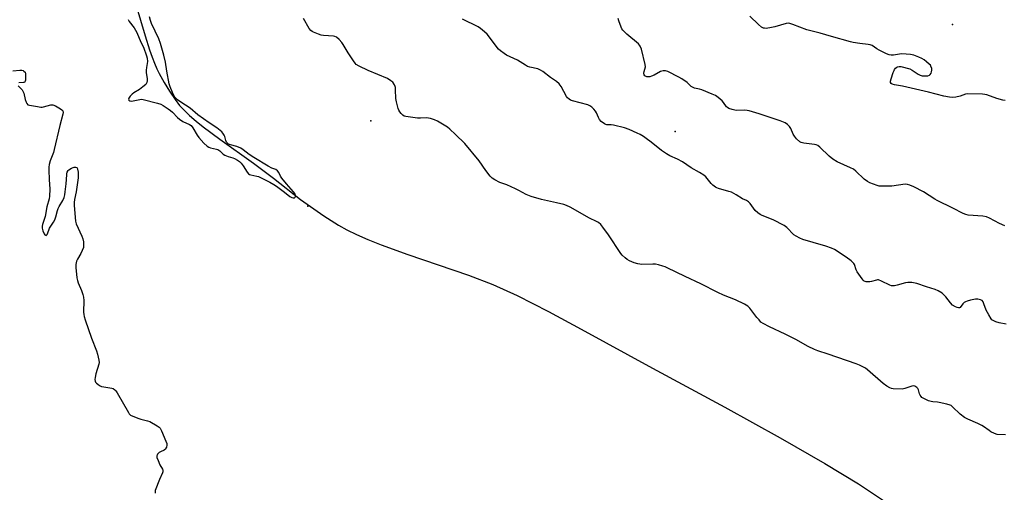
# Model space of a CAD drawing. Units: inches. Extents: x 1195767 to 1201767, y 505459 to 509459.
# Drawn here: x 1196240 to 1196739, y 508890 to 509129 of the extents above; entities that cross this region are included whole.
import ezdxf

# ---------------------------------------------------------------- set-up
doc = ezdxf.new("R2010")
doc.units = ezdxf.units.IN
doc.header["$MEASUREMENT"] = 0
for name, color, linetype in [('CNTRL-Analytical Point', 7, 'Continuous'), ('ELEV-Spot Elevation', 7, 'Continuous'), ('HYDRO-Single Line Stream', 4, 'Continuous'), ('Undefined', 1, 'Continuous')]:
    doc.layers.add(name, color=color, linetype=linetype)

msp = doc.modelspace()

# ---------------------------------------------------------------- linework, layer by layer
at = {"layer": 'CNTRL-Analytical Point'}
msp.add_point((1196572.36, 509072.55, 206), dxfattribs=at)
at = {"layer": 'ELEV-Spot Elevation'}
for p in [(1196712.69, 509126.86, 210.2), (1196418.18, 509078.02, 203.38), (1196386.25, 509034.7, 202.15)]:
    msp.add_point(p, dxfattribs=at)
at = {"layer": 'HYDRO-Single Line Stream'}
msp.add_lwpolyline([(1196299.25, 509136.85), (1196303.86, 509121.11), (1196306.14, 509113.88), (1196307.44, 509110.16), (1196308.59, 509107.14), (1196309.78, 509104.36), (1196311, 509101.86), (1196313.53, 509097.38), (1196316.26, 509092.92), (1196319.08, 509088.72), (1196321.32, 509085.79), (1196323.4, 509083.52), (1196326.32, 509080.73), (1196329.66, 509077.85), (1196333.33, 509074.92), (1196341.79, 509068.62), (1196358.84, 509056.54), (1196368.92, 509048.84), (1196382.51, 509038.05), (1196394.33, 509029.86), (1196401.79, 509025.03), (1196406.01, 509022.68), (1196410.99, 509020.24), (1196416.72, 509017.72), (1196423.49, 509015.02), (1196436.93, 509010.14), (1196467.58, 508999.73), (1196479.98, 508995), (1196492.3, 508989.34), (1196508.1, 508981.31), (1196524.73, 508972.39), (1196560.8, 508952.55), (1196597.4, 508932.76), (1196625.46, 508917.22), (1196648.13, 508904.2), (1196665.1, 508893.85), (1196680.32, 508883.71)], dxfattribs=at)
at = {"layer": 'Undefined'}
for points, elevation in [([(1196295.25, 509129.31), (1196295.83, 509128.32), (1196298.29, 509125.02), (1196299.63, 509122.77), (1196301.72, 509117.91), (1196303, 509115.28), (1196304.51, 509110.95), (1196304.86, 509109.64), (1196305.06, 509108.05), (1196304.99, 509107.01), (1196304.55, 509104.91), (1196304.39, 509103.55), (1196304.45, 509102.42), (1196304.93, 509099.26), (1196304.91, 509098.17), (1196304.74, 509097.4), (1196304.15, 509096.43), (1196302.7, 509095.11), (1196301.03, 509093.89), (1196298.13, 509092.2), (1196297.25, 509091.46), (1196296.31, 509090.39), (1196295.69, 509089.5), (1196295.51, 509088.87), (1196295.66, 509088.48), (1196296.21, 509088.07), (1196296.87, 509087.99), (1196297.87, 509088.11), (1196301.12, 509088.79), (1196301.98, 509088.85), (1196302.83, 509088.77), (1196310.15, 509086.98), (1196311.8, 509086.34), (1196313.09, 509085.64), (1196315.57, 509084.1), (1196316.71, 509083.26), (1196317.71, 509082.31), (1196320.19, 509079.65), (1196321.27, 509078.73), (1196322.99, 509077.67), (1196326.31, 509076.14), (1196327.21, 509075.55), (1196328.08, 509074.44), (1196330.24, 509070.67), (1196331.04, 509069.48), (1196333.55, 509066.56), (1196335.34, 509065.06), (1196336.07, 509064.61), (1196337.04, 509064.23), (1196339.95, 509063.61), (1196340.7, 509063.37), (1196341.76, 509062.71), (1196343.36, 509061.12), (1196344.26, 509060.47), (1196345.85, 509059.86), (1196348.29, 509059.26), (1196349.08, 509058.92), (1196350.58, 509058.08), (1196351.73, 509057.32), (1196352.53, 509056.55), (1196353.5, 509055.15), (1196355.48, 509051.86), (1196356.23, 509051.02), (1196356.67, 509050.78), (1196357.41, 509050.52), (1196360.51, 509049.96), (1196361.33, 509049.72), (1196367.08, 509046.84), (1196368.98, 509045.72), (1196370.41, 509044.77), (1196374.43, 509041.8), (1196377.21, 509039.6), (1196378.16, 509039.06), (1196378.86, 509038.84), (1196379.48, 509038.94), (1196379.82, 509039.18), (1196380.04, 509039.51), (1196380.07, 509040.14), (1196379.76, 509041.05), (1196379.08, 509041.99), (1196375.48, 509045.92), (1196373.15, 509048.8), (1196372.36, 509049.97), (1196371.58, 509051.83), (1196370.93, 509052.66), (1196370.1, 509053.24), (1196368.03, 509054.03), (1196366.22, 509054.95), (1196358.86, 509059.32), (1196356.52, 509060.83), (1196353.6, 509063.17), (1196352.27, 509064.06), (1196350.28, 509064.94), (1196347.09, 509065.7), (1196346.1, 509066.15), (1196345.46, 509066.72), (1196345.12, 509067.18), (1196344.77, 509067.96), (1196344.17, 509069.95), (1196343.84, 509070.74), (1196343.29, 509071.7), (1196342.73, 509072.34), (1196340.16, 509074.36), (1196336.33, 509076.95), (1196330.65, 509080.99), (1196326.61, 509084.31), (1196321.95, 509087.36), (1196320.32, 509088.52), (1196319.7, 509089.08), (1196318.97, 509089.93), (1196318.4, 509090.85), (1196317.67, 509092.31), (1196316.52, 509095.16), (1196316.02, 509096.78), (1196314.86, 509103.17), (1196314.17, 509107.69), (1196313.29, 509111.3), (1196311.64, 509117.11), (1196310.74, 509119.56), (1196307.13, 509127.24), (1196306.54, 509128.88), (1196306.1, 509130.61)], 202), ([(1196739.53, 508918.76), (1196735.44, 508918.99), (1196734.08, 508919.45), (1196732.23, 508920.33), (1196731.25, 508920.93), (1196728.53, 508922.95), (1196727.56, 508923.53), (1196725.52, 508924.56), (1196720.6, 508926.66), (1196718.86, 508927.57), (1196716.66, 508929.23), (1196712.72, 508933.02), (1196712.06, 508933.55), (1196711.57, 508933.82), (1196709.95, 508934.32), (1196706.02, 508935.2), (1196705.15, 508935.31), (1196702.77, 508935.42), (1196701.92, 508935.57), (1196700.58, 508936.06), (1196698.22, 508937.13), (1196697.28, 508937.73), (1196696.9, 508938.14), (1196696.41, 508938.84), (1196696.03, 508939.61), (1196695.49, 508941.51), (1196695.16, 508942.24), (1196694.62, 508942.81), (1196693.71, 508943.35), (1196692.93, 508943.51), (1196692.09, 508943.4), (1196688.58, 508942.23), (1196687.19, 508941.97), (1196682.74, 508942.12), (1196681.87, 508942.24), (1196681.07, 508942.53), (1196679.57, 508943.4), (1196677.64, 508944.71), (1196669.79, 508951.67), (1196668.64, 508952.57), (1196667.77, 508953.1), (1196665.62, 508954.12), (1196664.01, 508954.77), (1196649.78, 508959.66), (1196644.55, 508961.28), (1196642.82, 508961.93), (1196639.72, 508963.52), (1196633.36, 508967.1), (1196630.67, 508968.51), (1196628.04, 508969.78), (1196620.05, 508973.44), (1196616.95, 508975.12), (1196615.77, 508975.95), (1196614.77, 508976.97), (1196613.65, 508978.28), (1196610.11, 508983.01), (1196609.05, 508983.95), (1196607.4, 508985.07), (1196602.84, 508987.11), (1196596.86, 508989.56), (1196593.92, 508990.92), (1196585.26, 508995.36), (1196577.45, 508999.04), (1196568.32, 509003.48), (1196567.24, 509003.96), (1196566.12, 509004.33), (1196563.82, 509004.93), (1196562.37, 509005.2), (1196560.92, 509005.27), (1196555.35, 509005.19), (1196553.37, 509005.38), (1196551.48, 509005.97), (1196549.13, 509006.99), (1196547.96, 509007.71), (1196547.04, 509008.41), (1196545.51, 509009.79), (1196544.72, 509010.65), (1196538.49, 509020.12), (1196535.74, 509024.05), (1196534.64, 509025.45), (1196533.5, 509026.35), (1196532.49, 509026.93), (1196529, 509028.64), (1196519.11, 509034.1), (1196517.33, 509035), (1196515.95, 509035.46), (1196512.2, 509036.39), (1196504.55, 509038.06), (1196499.31, 509039.56), (1196496.82, 509040.58), (1196493.06, 509042.7), (1196491.46, 509043.48), (1196487.11, 509045.42), (1196483.52, 509046.68), (1196480.97, 509047.95), (1196479.55, 509048.86), (1196478.55, 509049.94), (1196476.39, 509052.79), (1196473.11, 509057.69), (1196465.87, 509066.42), (1196461.12, 509071.05), (1196458.14, 509073.76), (1196457.04, 509074.65), (1196451.98, 509077.75), (1196450.36, 509078.46), (1196448.41, 509079.14), (1196447.33, 509079.36), (1196446.24, 509079.47), (1196443.33, 509079.25), (1196441.84, 509079.35), (1196435.92, 509080.16), (1196435.08, 509080.39), (1196434.36, 509080.82), (1196433.54, 509081.64), (1196432.8, 509082.55), (1196432.38, 509083.31), (1196432.1, 509084.13), (1196431.25, 509087.54), (1196430.91, 509089.26), (1196430.74, 509093.72), (1196430.62, 509094.89), (1196430.47, 509095.43), (1196430.14, 509096.17), (1196429.26, 509097.54), (1196428.39, 509098.29), (1196426.58, 509099.34), (1196416.79, 509103.45), (1196412.3, 509105.68), (1196410.8, 509106.56), (1196410.19, 509107.15), (1196409.36, 509108.31), (1196406.69, 509112.46), (1196404.25, 509116.58), (1196403.49, 509117.74), (1196402.22, 509119.16), (1196400.73, 509120.4), (1196400.01, 509120.75), (1196399.2, 509120.92), (1196394.14, 509121.25), (1196393.04, 509121.43), (1196391.66, 509121.9), (1196389.21, 509122.89), (1196388.43, 509123.25), (1196387.73, 509123.72), (1196386.89, 509124.81), (1196384.04, 509129.87)], 204), ([(1196739.94, 508974.78), (1196736.36, 508975.48), (1196734.7, 508976.06), (1196733.36, 508976.64), (1196732.66, 508977.09), (1196732.29, 508977.51), (1196731.09, 508979.52), (1196729.89, 508981.9), (1196728.71, 508985.18), (1196728.24, 508986.2), (1196727.71, 508986.77), (1196726.95, 508987.12), (1196725.53, 508987.46), (1196724.38, 508987.49), (1196721.86, 508987.05), (1196720.17, 508986.55), (1196719.36, 508986.22), (1196718.62, 508985.78), (1196718.03, 508985.18), (1196716.68, 508983.37), (1196716.29, 508983.12), (1196715.83, 508983.09), (1196715.05, 508983.31), (1196714.25, 508983.65), (1196712.71, 508984.53), (1196711.69, 508985.59), (1196709.31, 508988.65), (1196708.34, 508989.77), (1196707.45, 508990.51), (1196705.5, 508991.76), (1196703.93, 508992.51), (1196699.63, 508993.76), (1196694.69, 508995.43), (1196692.09, 508995.91), (1196690.93, 508996.04), (1196690.06, 508996.04), (1196688.95, 508995.83), (1196684.81, 508994.61), (1196683.43, 508994.34), (1196682.33, 508994.26), (1196681.79, 508994.34), (1196680.98, 508994.63), (1196676.77, 508996.74), (1196675.29, 508997.27), (1196674.76, 508997.31), (1196674.19, 508997.24), (1196671.7, 508996.53), (1196670.85, 508996.39), (1196669.11, 508996.38), (1196668.56, 508996.47), (1196668.06, 508996.64), (1196667.45, 508997.15), (1196666.93, 508997.8), (1196664.49, 509001.39), (1196663.97, 509002.41), (1196663.06, 509005.11), (1196662.8, 509005.59), (1196662.45, 509006.01), (1196661.39, 509006.92), (1196658.86, 509008.79), (1196653.07, 509012.66), (1196651.51, 509013.43), (1196648.54, 509014.46), (1196642.12, 509016.24), (1196637.02, 509017.85), (1196635.41, 509018.5), (1196633.62, 509019.4), (1196632.49, 509020.23), (1196628.83, 509023.82), (1196627.48, 509024.89), (1196621.97, 509027.72), (1196616.43, 509029.97), (1196615.41, 509030.54), (1196614.19, 509031.35), (1196612.88, 509032.46), (1196610.23, 509036), (1196609.37, 509036.81), (1196608.42, 509037.5), (1196606.42, 509038.42), (1196603.14, 509040.44), (1196600.84, 509041.7), (1196599.46, 509042.2), (1196594.28, 509043.62), (1196593.46, 509043.95), (1196592.73, 509044.38), (1196591.36, 509045.4), (1196590.51, 509046.16), (1196587.84, 509049.52), (1196586.8, 509050.44), (1196584.66, 509051.79), (1196580.49, 509054.17), (1196576.06, 509057.12), (1196573.45, 509058.43), (1196569.69, 509060.13), (1196567.89, 509061.17), (1196565.42, 509062.85), (1196560.16, 509067.1), (1196557.62, 509069.04), (1196556.21, 509070.01), (1196554.55, 509071), (1196553.02, 509071.76), (1196549.04, 509073.5), (1196546.6, 509074.43), (1196541.12, 509075.79), (1196539.97, 509075.94), (1196537.69, 509075.9), (1196537.18, 509076.01), (1196536.46, 509076.38), (1196534.91, 509077.63), (1196533.94, 509078.66), (1196533.42, 509079.58), (1196532.46, 509081.94), (1196531.95, 509082.92), (1196531.19, 509083.8), (1196530.1, 509084.79), (1196529.17, 509085.5), (1196528.12, 509085.98), (1196520.36, 509088.07), (1196519.27, 509088.48), (1196518.6, 509088.9), (1196517.82, 509089.61), (1196517.3, 509090.32), (1196514.52, 509095.27), (1196513.5, 509096.68), (1196512.25, 509097.81), (1196509.19, 509099.95), (1196505.28, 509102.9), (1196504.08, 509103.68), (1196502.76, 509104.25), (1196498.69, 509105.13), (1196497.5, 509105.55), (1196496.5, 509106.09), (1196492.38, 509108.64), (1196486.96, 509111.3), (1196485.69, 509112.04), (1196483.77, 509113.42), (1196482.9, 509114.2), (1196477.08, 509121.92), (1196475.83, 509123.14), (1196473.8, 509124.81), (1196472.6, 509125.57), (1196464.67, 509129.51)], 206), ([(1196739.32, 509024.73), (1196736.55, 509025.93), (1196731.43, 509028.6), (1196729.95, 509029.22), (1196728.07, 509029.56), (1196720.65, 509030.19), (1196719.55, 509030.43), (1196718.22, 509030.89), (1196712.94, 509033.66), (1196705.06, 509037.5), (1196703.8, 509038.24), (1196698.03, 509042.01), (1196693.17, 509044.47), (1196691.1, 509045.41), (1196690.05, 509045.7), (1196688.73, 509045.75), (1196682.07, 509044.8), (1196676.91, 509044.75), (1196675.59, 509044.9), (1196674.53, 509045.15), (1196670.88, 509046.49), (1196669.64, 509047.21), (1196668.07, 509048.42), (1196663.79, 509052.44), (1196662.67, 509053.37), (1196661.12, 509054.18), (1196654.38, 509057.15), (1196652.23, 509058.54), (1196650.26, 509060.07), (1196645.63, 509064.54), (1196644.5, 509065.45), (1196643.73, 509065.76), (1196642.9, 509065.93), (1196637.45, 509066.56), (1196636.18, 509066.94), (1196635.48, 509067.35), (1196633.82, 509068.86), (1196632.71, 509070.13), (1196632.13, 509071.16), (1196630.83, 509074.1), (1196630.29, 509075.07), (1196629.27, 509076.11), (1196628.08, 509076.94), (1196625.5, 509078), (1196614.79, 509081.42), (1196609.86, 509083.07), (1196608.79, 509083.25), (1196607.45, 509083.34), (1196603.18, 509083.24), (1196601.26, 509083.64), (1196599.41, 509084.23), (1196598.75, 509084.62), (1196598.25, 509085.12), (1196596.85, 509087.18), (1196596.08, 509088.02), (1196594.08, 509089.74), (1196592.67, 509090.78), (1196591.06, 509091.53), (1196585.79, 509093.62), (1196584.66, 509093.96), (1196582.14, 509094.5), (1196581.36, 509094.8), (1196580.46, 509095.43), (1196578.33, 509097.4), (1196575.74, 509099.26), (1196574.2, 509100.12), (1196568.61, 509102.88), (1196567.35, 509103.26), (1196566.6, 509103.34), (1196566.17, 509103.29), (1196564.96, 509102.88), (1196561.63, 509101.1), (1196560.3, 509100.52), (1196559.42, 509100.31), (1196558.55, 509100.24), (1196558.04, 509100.32), (1196557.34, 509100.58), (1196556.95, 509100.84), (1196556.68, 509101.19), (1196556.5, 509102.09), (1196556.59, 509102.88), (1196557.21, 509105.39), (1196557.16, 509106.52), (1196555.18, 509114.2), (1196554.62, 509115.83), (1196554.32, 509116.31), (1196553.73, 509116.94), (1196547.81, 509121.89), (1196546.76, 509122.88), (1196545.82, 509123.93), (1196545.34, 509124.6), (1196544.97, 509125.38), (1196543.83, 509128.69), (1196543.39, 509129.76)], 208), ([(1196739.38, 509088.24), (1196738.28, 509088.4), (1196735.26, 509089.28), (1196730.12, 509091.08), (1196729.08, 509091.34), (1196727.91, 509091.46), (1196720.5, 509091.63), (1196719.39, 509091.42), (1196716.71, 509090.47), (1196714.42, 509089.96), (1196712.97, 509089.81), (1196711.19, 509089.97), (1196708.45, 509090.49), (1196700.57, 509092.5), (1196687.43, 509095.53), (1196683.33, 509096.24), (1196682.22, 509096.51), (1196681.62, 509096.85), (1196681.37, 509097.37), (1196681.43, 509098.13), (1196681.73, 509099.26), (1196682.73, 509102.41), (1196683.16, 509103.52), (1196683.44, 509103.99), (1196683.93, 509104.6), (1196684.51, 509105.11), (1196684.93, 509105.35), (1196685.76, 509105.51), (1196686.6, 509105.41), (1196691.14, 509104.27), (1196692.4, 509103.69), (1196695.4, 509101.64), (1196696.37, 509101.09), (1196697.46, 509100.83), (1196699.21, 509100.75), (1196700.34, 509100.82), (1196701.08, 509101.06), (1196701.45, 509101.39), (1196701.89, 509102.05), (1196702.21, 509102.8), (1196702.34, 509103.62), (1196702.23, 509104.48), (1196701.86, 509105.59), (1196701.56, 509106.09), (1196700.97, 509106.74), (1196699.63, 509107.94), (1196698.45, 509108.86), (1196697.27, 509109.55), (1196695.79, 509110.28), (1196693.19, 509111.26), (1196691.49, 509111.57), (1196687.06, 509111.88), (1196685.91, 509111.82), (1196682.88, 509111.23), (1196681.75, 509111.24), (1196680.64, 509111.4), (1196679.31, 509111.92), (1196675.69, 509113.77), (1196674.44, 509114.49), (1196672.13, 509116.06), (1196671.13, 509116.51), (1196670.02, 509116.7), (1196665.79, 509117.13), (1196662.52, 509117.74), (1196661.09, 509118.08), (1196651.4, 509120.73), (1196645.76, 509122.37), (1196638.94, 509124.16), (1196631.91, 509126.82), (1196630.39, 509127.28), (1196629.64, 509127.38), (1196628.51, 509127.23), (1196622.84, 509125.6), (1196621.14, 509125.23), (1196618.34, 509124.83), (1196617.53, 509124.85), (1196617.03, 509124.98), (1196616.11, 509125.5), (1196614.59, 509126.7), (1196610.1, 509131.05)], 210), ([(1196236.9, 509103.36), (1196240.39, 509103.61), (1196241.51, 509103.58), (1196242.04, 509103.43), (1196242.51, 509103.17), (1196243.04, 509102.6), (1196243.26, 509101.84), (1196243.33, 509100.39), (1196243.27, 509098.64), (1196243.19, 509098.12), (1196243.03, 509097.69), (1196242.73, 509097.42), (1196242.28, 509097.31), (1196239.86, 509097.24)], 204), ([(1196239.57, 509095.72), (1196241.55, 509093.64), (1196242.17, 509092.71), (1196242.44, 509091.9), (1196243.19, 509088.78), (1196243.65, 509087.39), (1196244.01, 509086.65), (1196244.55, 509086.11), (1196245.3, 509085.83), (1196249.37, 509085.15), (1196251.12, 509084.94), (1196251.7, 509084.94), (1196252.49, 509085.06), (1196256.04, 509085.99), (1196256.58, 509086.05), (1196257.12, 509085.99), (1196258.45, 509085.48), (1196261.06, 509084.09), (1196261.73, 509083.58), (1196262.15, 509082.95), (1196262.33, 509082.22), (1196262.27, 509081.29), (1196260.69, 509075.61), (1196257.87, 509063.36), (1196257.45, 509061.93), (1196255.82, 509057.61), (1196255.36, 509055.74), (1196255.19, 509054.39), (1196255.17, 509052.92), (1196255.27, 509048.18), (1196255.63, 509043.22), (1196255.48, 509039.79), (1196255.21, 509038.47), (1196254.04, 509034.35), (1196253.26, 509029.45), (1196251.85, 509025.34), (1196251.71, 509024.53), (1196251.75, 509023.47), (1196252.05, 509022.14), (1196252.74, 509020.63), (1196253.02, 509020.22), (1196253.34, 509019.94), (1196253.69, 509019.85), (1196253.88, 509019.93), (1196254.23, 509020.4), (1196255.04, 509022.48), (1196255.51, 509023.45), (1196257.44, 509026.58), (1196258.09, 509027.8), (1196258.68, 509029.28), (1196259.55, 509032.48), (1196259.91, 509033.55), (1196260.42, 509034.55), (1196262.16, 509037.49), (1196262.85, 509039.05), (1196263.18, 509040.38), (1196263.46, 509042.02), (1196263.86, 509045.97), (1196264.17, 509050.58), (1196264.3, 509051.43), (1196264.47, 509051.97), (1196264.88, 509052.71), (1196265.24, 509053.1), (1196266.53, 509053.96), (1196267.36, 509054.29), (1196267.89, 509054.4), (1196268.67, 509054.42), (1196269.12, 509054.31), (1196269.44, 509054.04), (1196269.7, 509053.36), (1196269.91, 509051.97), (1196269.99, 509050.52), (1196269.88, 509049.06), (1196269, 509042.03), (1196268.15, 509038.03), (1196267.95, 509036.61), (1196267.97, 509035.14), (1196268.45, 509028.97), (1196268.68, 509027.09), (1196269.02, 509025.77), (1196271.8, 509019.4), (1196272.32, 509018.04), (1196272.59, 509016.63), (1196272.71, 509014.89), (1196272.59, 509013.77), (1196272, 509012.16), (1196271.25, 509010.6), (1196269.57, 509007.75), (1196269.12, 509006.73), (1196268.71, 509005.12), (1196268.74, 509003.66), (1196269.37, 508998.36), (1196269.63, 508996.91), (1196270.02, 508995.79), (1196271.63, 508991.94), (1196272.27, 508989.95), (1196272.64, 508988.51), (1196272.77, 508986.78), (1196272.7, 508980.95), (1196272.77, 508979.83), (1196272.96, 508978.77), (1196273.45, 508977.11), (1196276.64, 508967.7), (1196279.31, 508961.38), (1196279.76, 508959.7), (1196280.44, 508956.58), (1196280.54, 508955.45), (1196280.42, 508954.63), (1196278.93, 508949.62), (1196278.5, 508947.9), (1196278.45, 508946.79), (1196278.59, 508946), (1196278.77, 508945.51), (1196279.22, 508944.89), (1196279.84, 508944.38), (1196280.77, 508943.77), (1196281.76, 508943.29), (1196282.88, 508943.02), (1196286.94, 508942.46), (1196287.73, 508942.2), (1196288.56, 508941.62), (1196289.1, 508941.01), (1196289.74, 508940.01), (1196295.37, 508930.08), (1196295.86, 508929.36), (1196296.47, 508928.78), (1196297.7, 508928.15), (1196300.64, 508927.04), (1196301.74, 508926.71), (1196305.12, 508925.91), (1196306.21, 508925.53), (1196310.01, 508923.34), (1196310.91, 508922.68), (1196311.46, 508922.06), (1196312.15, 508920.77), (1196314.43, 508915.53), (1196314.79, 508914.41), (1196314.84, 508913.56), (1196314.62, 508912.43), (1196314.42, 508911.91), (1196314.13, 508911.46), (1196313.48, 508911), (1196311.63, 508910.2), (1196310.92, 508909.75), (1196310.2, 508908.96), (1196309.94, 508908.51), (1196309.79, 508908.05), (1196309.86, 508907.28), (1196310.42, 508905.69), (1196311.36, 508903.57), (1196312.64, 508901.38), (1196312.83, 508900.88), (1196312.9, 508900.46), (1196312.85, 508899.98), (1196312.69, 508899.47), (1196311.07, 508896.11), (1196309.03, 508890.54), (1196308.91, 508889.7), (1196308.97, 508889.18)], 204)]:
    msp.add_lwpolyline(points, dxfattribs=dict(at, elevation=elevation))

doc.saveas('drawing.dxf')
